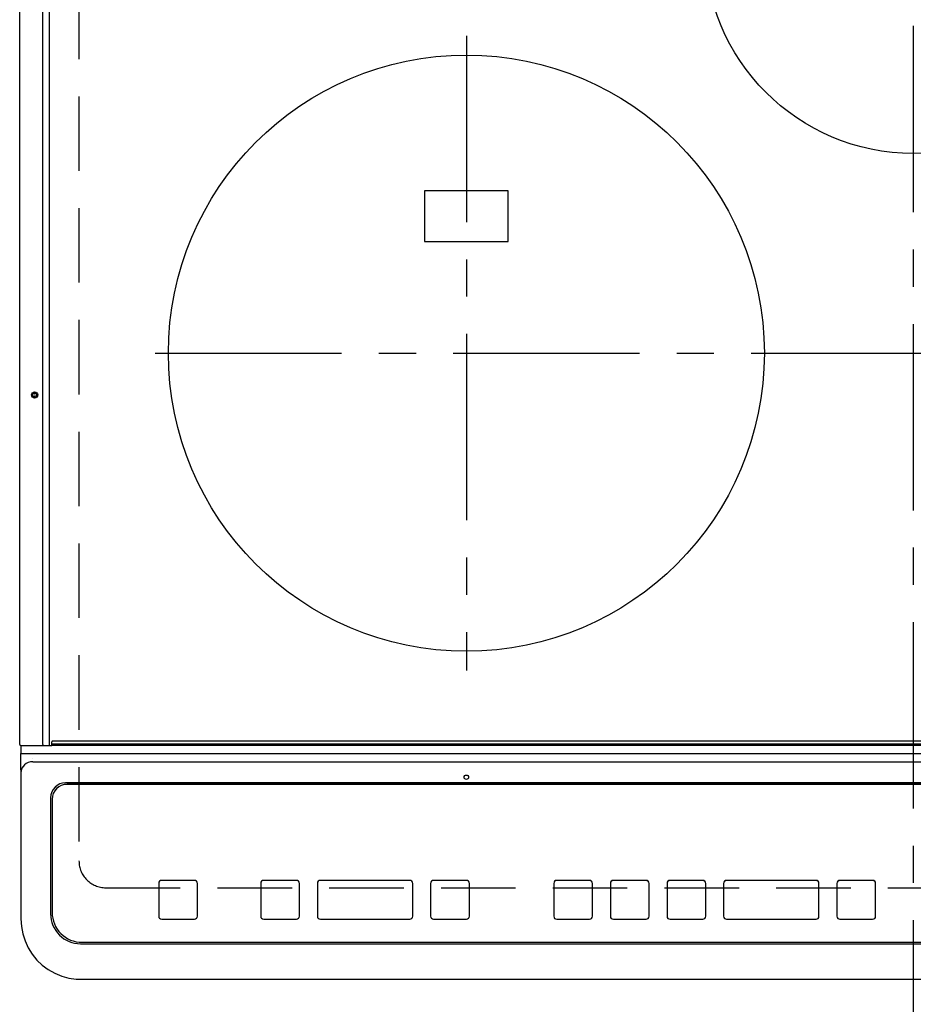
# Model space of a CAD drawing. Extents: x 163 to 26285, y -10810 to -2410.
# Drawn here: x 1640 to 1940, y -4487 to -4156 of the extents above; entities that cross this region are included whole.
import ezdxf

# ---------------------------------------------------------------- set-up
doc = ezdxf.new("R2010")
doc.units = 0
doc.header["$LTSCALE"] = 50
doc.header["$MEASUREMENT"] = 0
doc.linetypes.add('CENTER', pattern=[2, 1.25, -0.25, 0.25, -0.25])
doc.linetypes.add('DASHED', pattern=[0.75, 0.5, -0.25])
doc.layers.add('126-甲板', color=2, linetype='CONTINUOUS')
doc.layers.add('150-機器', color=8, linetype='CONTINUOUS')

msp = doc.modelspace()

# ---------------------------------------------------------------- linework, layer by layer
at = {"layer": '126-甲板', "linetype": 'DASHED'}
for p, q in [((1659.86, -3994.48), (1659.86, -4438.48)), ((1668.86, -4447.48), (2210.86, -4447.48))]:
    msp.add_line(p, q, dxfattribs=at)
msp.add_arc((1668.86, -4438.48), 9, 180, 270, dxfattribs=at)
at = {"layer": '150-機器', "color": 161, "linetype": 'CENTER'}
for p, q in [((1939.86, -3958.38), (1939.86, -4540.01)), ((1789.86, -4161.68), (1789.86, -4374.58)), ((1685.46, -4268.13), (2189.86, -4268.13))]:
    msp.add_line(p, q, dxfattribs=at)
at = {"layer": '150-機器', "color": 13, "linetype": 'Continuous'}
for p, q in [((1639.96, -4399.45), (1639.96, -4038.05)), ((1647.68, -4399.45), (1647.68, -4038.05)), ((1649.96, -4399.45), (1649.96, -4038.05)), ((1803.86, -4213.63), (1775.86, -4213.63)), ((1775.86, -4213.63), (1775.86, -4230.63)), ((1803.86, -4230.63), (1803.86, -4213.63)), ((1775.86, -4230.63), (1803.86, -4230.63)), ((1647.68, -4399.45), (1647.68, -4399.75)), ((1649.83, -4399.75), (1649.86, -4399.73)), ((1649.86, -4399.73), (1649.89, -4399.7)), ((1649.89, -4399.7), (1649.91, -4399.67)), ((1649.91, -4399.67), (1649.93, -4399.62)), ((1649.93, -4399.62), (1649.94, -4399.57)), ((1649.94, -4399.57), (1649.95, -4399.51)), ((1649.95, -4399.51), (1649.96, -4399.45)), ((1650.76, -4399.25), (1650.76, -4398.55)), ((1650.76, -4399.25), (2228.96, -4399.25)), ((1650.76, -4399.75), (1650.76, -4399.25)), ((2228.66, -4398.25), (1651.06, -4398.25)), ((1640.26, -4399.75), (1641.96, -4399.75)), ((1640.36, -4399.75), (1640.36, -4402.42)), ((1640.36, -4402.42), (1642.36, -4402.42)), ((1640.36, -4407.96), (1640.36, -4402.42)), ((1641.96, -4399.75), (1647.68, -4399.75)), ((1642.36, -4402.42), (2237.36, -4402.42)), ((1647.68, -4399.75), (1648.04, -4399.75)), ((1648.04, -4399.75), (1648.05, -4399.75)), ((1648.07, -4399.75), (1648.04, -4399.75)), ((1648.05, -4399.75), (1650.76, -4399.75)), ((1649.8, -4399.75), (1649.83, -4399.75)), ((2228.96, -4399.75), (1650.76, -4399.75)), ((1644.36, -4404.27), (1644.34, -4404.2)), ((1644.36, -4405.2), (2235.36, -4405.2)), ((1640.36, -4407.96), (1640.36, -4408.89)), ((1640.36, -4408.89), (1640.36, -4456.52)), ((2224.36, -4412.27), (1655.36, -4412.27)), ((1655.86, -4412.77), (1655.86, -4412.79)), ((2223.86, -4412.77), (1655.86, -4412.77)), ((2223.86, -4412.79), (1655.86, -4412.79)), ((1650.36, -4456.26), (1650.36, -4417.27)), ((1650.86, -4417.77), (1650.86, -4417.78)), ((1650.86, -4417.78), (1650.86, -4455.77)), ((1698.61, -4445), (1687.61, -4445)), ((1687.61, -4445.02), (1687.61, -4445)), ((1698.61, -4445.02), (1687.61, -4445.02)), ((1698.61, -4445.02), (1698.61, -4445)), ((1732.86, -4445), (1721.86, -4445)), ((1721.86, -4445.02), (1721.86, -4445)), ((1732.86, -4445.02), (1721.86, -4445.02)), ((1732.86, -4445.02), (1732.86, -4445)), ((1770.86, -4445), (1740.86, -4445)), ((1740.86, -4445.02), (1740.86, -4445)), ((1770.86, -4445.02), (1740.86, -4445.02)), ((1770.86, -4445.02), (1770.86, -4445)), ((1789.86, -4445), (1778.86, -4445)), ((1778.86, -4445.02), (1778.86, -4445)), ((1789.86, -4445.02), (1778.86, -4445.02)), ((1789.86, -4445.02), (1789.86, -4445)), ((1831.2, -4445.02), (1820.2, -4445.02)), ((1820.2, -4445.03), (1820.2, -4445.02)), ((1831.2, -4445.03), (1820.2, -4445.03)), ((1831.2, -4445.03), (1831.2, -4445.02)), ((1850.2, -4445.02), (1839.2, -4445.02)), ((1839.2, -4445.03), (1839.2, -4445.02)), ((1850.2, -4445.03), (1839.2, -4445.03)), ((1850.2, -4445.03), (1850.2, -4445.02)), ((1869.2, -4445.02), (1858.2, -4445.02)), ((1858.2, -4445.03), (1858.2, -4445.02)), ((1869.2, -4445.03), (1858.2, -4445.03)), ((1869.2, -4445.03), (1869.2, -4445.02)), ((1907.2, -4445.02), (1877.2, -4445.02)), ((1877.2, -4445.03), (1877.2, -4445.02)), ((1907.2, -4445.03), (1877.2, -4445.03)), ((1907.2, -4445.03), (1907.2, -4445.02)), ((1926.2, -4445.02), (1915.2, -4445.02)), ((1915.2, -4445.03), (1915.2, -4445.02)), ((1926.2, -4445.03), (1915.2, -4445.03)), ((1926.2, -4445.03), (1926.2, -4445.02)), ((1686.61, -4446.02), (1686.61, -4446)), ((1686.61, -4446.02), (1686.61, -4457.02)), ((1699.61, -4446.02), (1699.61, -4446)), ((1699.61, -4457.02), (1699.61, -4446.02)), ((1720.86, -4446.02), (1720.86, -4446)), ((1720.86, -4446.02), (1720.86, -4457.02)), ((1733.86, -4446.02), (1733.86, -4446)), ((1733.86, -4457.02), (1733.86, -4446.02)), ((1739.86, -4446.02), (1739.86, -4446)), ((1739.86, -4446.02), (1739.86, -4457.02)), ((1771.86, -4446.02), (1771.86, -4446)), ((1771.86, -4457.02), (1771.86, -4446.02)), ((1777.86, -4446.02), (1777.86, -4446)), ((1777.86, -4446.02), (1777.86, -4457.02)), ((1790.86, -4446.02), (1790.86, -4446)), ((1790.86, -4457.02), (1790.86, -4446.02)), ((1819.2, -4446.03), (1819.2, -4446.01)), ((1819.2, -4446.03), (1819.2, -4457.03)), ((1832.2, -4446.03), (1832.2, -4446.01)), ((1832.2, -4457.03), (1832.2, -4446.03)), ((1838.2, -4446.03), (1838.2, -4446.01)), ((1838.2, -4446.03), (1838.2, -4457.03)), ((1851.2, -4446.03), (1851.2, -4446.01)), ((1851.2, -4457.03), (1851.2, -4446.03)), ((1857.2, -4446.03), (1857.2, -4446.01)), ((1857.2, -4446.03), (1857.2, -4457.03)), ((1870.2, -4446.03), (1870.2, -4446.01)), ((1870.2, -4457.03), (1870.2, -4446.03)), ((1876.2, -4446.03), (1876.2, -4446.01)), ((1876.2, -4446.03), (1876.2, -4457.03)), ((1908.2, -4446.03), (1908.2, -4446.01)), ((1908.2, -4457.03), (1908.2, -4446.03)), ((1914.2, -4446.03), (1914.2, -4446.01)), ((1914.2, -4446.03), (1914.2, -4457.03)), ((1927.2, -4446.03), (1927.2, -4446.01)), ((1927.2, -4457.03), (1927.2, -4446.03)), ((1640.36, -4456.52), (1640.36, -4457.92)), ((1687.61, -4458.02), (1698.61, -4458.02)), ((1721.86, -4458.02), (1732.86, -4458.02)), ((1740.86, -4458.02), (1770.86, -4458.02)), ((1778.86, -4458.02), (1789.86, -4458.02)), ((1820.2, -4458.03), (1831.2, -4458.03)), ((1839.2, -4458.03), (1850.2, -4458.03)), ((1858.2, -4458.03), (1869.2, -4458.03)), ((1877.2, -4458.03), (1907.2, -4458.03)), ((1915.2, -4458.03), (1926.2, -4458.03)), ((1660.86, -4465.77), (2218.86, -4465.77)), ((1660.36, -4466.25), (2219.36, -4466.25)), ((1660.36, -4478.16), (2219.36, -4478.16)), ((1660.36, -4478.16), (1660.36, -4478.18))]:
    msp.add_line(p, q, dxfattribs=at)
msp.add_lwpolyline([(1640.36, -4457.92), (1640.51, -4460.44), (1640.98, -4462.92), (1641.75, -4465.33), (1642.8, -4467.62), (1644.14, -4469.76), (1645.72, -4471.72), (1647.54, -4473.45), (1649.55, -4474.95), (1651.73, -4476.18), (1654.05, -4477.13), (1656.46, -4477.77), (1658.94, -4478.11), (1660.36, -4478.16)], dxfattribs=at)
for centre, radius in [((1939.86, -4131.13), 70), ((1789.86, -4268.13), 100), ((1644.96, -4282.15), 1.04), ((1644.96, -4282.15), 0.643), ((1644.96, -4282.15), 0.0429), ((1789.86, -4410.4), 0.742)]:
    msp.add_circle(centre, radius, dxfattribs=at)
for centre, radius, start, end in [((1640.26, -4399.45), 0.3, 180, 270), ((1651.06, -4398.55), 0.3, 90, 180), ((1644.21, -4409.05), 3.86, 87.8011, 177.6175), ((1655.35, -4417.27), 5, 89.9918, 179.9885), ((1655.85, -4417.77), 5, 89.9901, 179.99), ((1655.85, -4417.79), 5, 89.9901, 179.9899), ((1687.61, -4446), 1, 89.989, 179.9903), ((1687.61, -4446.02), 1, 89.9891, 179.9902), ((1698.61, -4446), 1, 0.0107, 90.0091), ((1698.61, -4446.02), 1, 0.0105, 90.0091), ((1721.86, -4446), 1, 89.9896, 179.9906), ((1721.86, -4446.02), 1, 89.9897, 179.9905), ((1732.86, -4446), 1, 0.0093, 90.0103), ((1732.86, -4446.02), 1, 0.0095, 90.0101), ((1740.86, -4446), 1, 89.9902, 179.991), ((1740.86, -4446.02), 1, 89.9902, 179.991), ((1770.86, -4446), 1, 0.0095, 90.0101), ((1770.86, -4446.02), 1, 0.0094, 90.0104), ((1778.86, -4446), 1, 89.9909, 179.9893), ((1778.86, -4446.02), 1, 89.9909, 179.9893), ((1789.86, -4446), 1, 0.0107, 90.0089), ((1789.86, -4446.02), 1, 0.0107, 90.0089), ((1820.2, -4446.01), 1, 89.99, 179.9905), ((1820.2, -4446.03), 1, 89.99, 179.9905), ((1831.2, -4446.01), 1, 0.0099, 90.0098), ((1831.2, -4446.03), 1, 0.0099, 90.0098), ((1839.2, -4446.01), 1, 89.9901, 179.9901), ((1839.2, -4446.03), 1, 89.9902, 179.99), ((1850.2, -4446.01), 1, 0.0099, 90.01), ((1850.2, -4446.03), 1, 0.0097, 90.01), ((1858.2, -4446.01), 1, 89.9905, 179.9899), ((1858.2, -4446.03), 1, 89.9905, 179.9899), ((1869.2, -4446.01), 1, 0.0101, 90.0097), ((1869.2, -4446.03), 1, 0.0101, 90.0097), ((1877.2, -4446.01), 1, 89.9898, 179.9907), ((1877.2, -4446.03), 1, 89.9898, 179.9907), ((1907.2, -4446.01), 1, 0.01, 90.0098), ((1907.2, -4446.03), 1, 0.01, 90.0096), ((1915.2, -4446.01), 1, 89.9903, 179.9901), ((1915.2, -4446.03), 1, 89.9903, 179.9901), ((1926.2, -4446.01), 1, 0.0098, 90.0099), ((1926.2, -4446.03), 1, 0.0098, 90.0099), ((1660.85, -4455.77), 10, 180.0099, 270.0099), ((1660.35, -4456.26), 10, 180.0079, 270.0117), ((1687.61, -4457.02), 1, 180.0099, 270.0107), ((1698.61, -4457.02), 1, 269.991, 359.9893), ((1721.86, -4457.02), 1, 180.0095, 270.0102), ((1732.86, -4457.02), 1, 269.9898, 359.9905), ((1740.86, -4457.02), 1, 180.0107, 270.0091), ((1770.86, -4457.02), 1, 269.9898, 359.9905), ((1778.86, -4457.02), 1, 180.0107, 270.009), ((1789.86, -4457.02), 1, 269.991, 359.9893), ((1820.2, -4457.03), 1, 180.0101, 270.0097), ((1831.2, -4457.03), 1, 269.9904, 359.9899), ((1839.2, -4457.03), 1, 180.0101, 270.0096), ((1850.2, -4457.03), 1, 269.9904, 359.9899), ((1858.2, -4457.03), 1, 180.0101, 270.0096), ((1869.2, -4457.03), 1, 269.9904, 359.9899), ((1877.2, -4457.03), 1, 180.01, 270.0098), ((1907.2, -4457.03), 1, 269.9902, 359.9903), ((1915.2, -4457.03), 1, 180.0099, 270.0098), ((1926.2, -4457.03), 1, 269.9902, 359.9901)]:
    msp.add_arc(centre, radius, start, end, dxfattribs=at)

doc.saveas('drawing.dxf')
